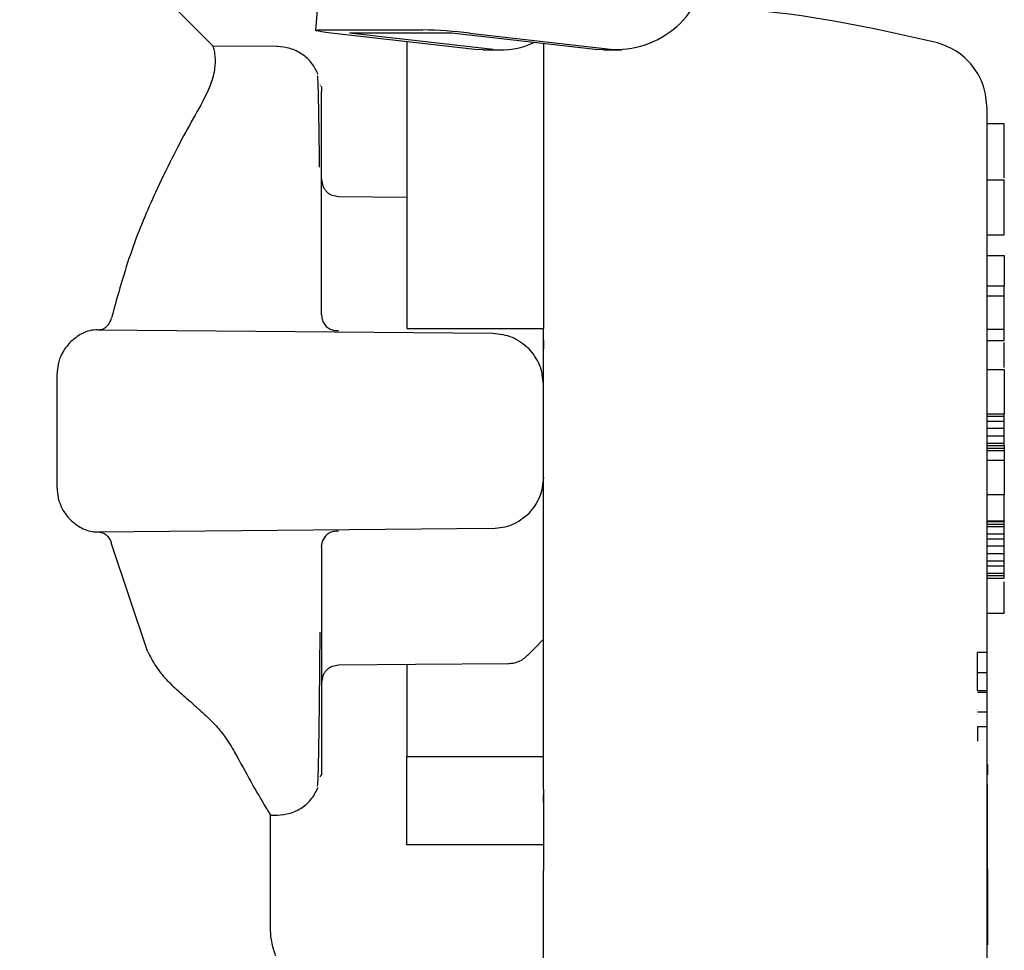
# Model space of a CAD drawing. Units: inches. Extents: x 0.4 to 16.6, y 0.2 to 10.8.
# Drawn here: x 7.6 to 7.7, y 5.4 to 5.5 of the extents above; entities that cross this region are included whole.
import ezdxf

# ---------------------------------------------------------------- set-up
doc = ezdxf.new("R2010")
doc.units = ezdxf.units.IN
doc.header["$MEASUREMENT"] = 0

msp = doc.modelspace()

# ---------------------------------------------------------------- linework, layer by layer
at = {"color": 7, "linetype": 'Continuous', "lineweight": 25}
for p, q in [((7.606788627485416, 5.530425402760799), (7.601731932123016, 5.468245066851123)), ((7.602138526537114, 5.468283551739876), (7.609983186137159, 5.468283551739876)), ((7.613994062469839, 5.46677610959842), (7.602947022086193, 5.468032304864524)), ((7.612192625502416, 5.468032304864524), (7.60434796590237, 5.468032304864524)), ((7.61539484984338, 5.46677610959842), (7.60434796590237, 5.468032304864524)), ((7.623239509443425, 5.46677610959842), (7.612192625502416, 5.468032304864524)), ((7.613593412875956, 5.468032304864524), (7.624640453259603, 5.46677610959842)), ((7.593871941144525, 5.46702751291641), (7.593871941144525, 5.467027473805751)), ((7.59882647946483, 5.46699505106919), (7.593872097587162, 5.467038268347718)), ((7.614631409773817, 5.466739932238567), (7.613994062469839, 5.46677610959842)), ((7.614631409773817, 5.466739932238567), (7.616032353589994, 5.466739932238567)), ((7.623877013190039, 5.466739932238567), (7.623239509443425, 5.46677610959842)), ((7.623877013190039, 5.466739932238567), (7.625277800563579, 5.466739932238567)), ((7.602131799503713, 5.464020255212063), (7.602131799503713, 5.464056941010488)), ((7.602208769281219, 5.462482150313716), (7.602208769281219, 5.463538294557491)), ((7.602208769281219, 5.460075397672283), (7.602208769281219, 5.462482150313716)), ((7.654702313982422, 5.46105985207756), (7.653389916698903, 5.46105985207756)), ((7.602208769281219, 5.456447805800757), (7.602208769281219, 5.460075397672283)), ((7.602208769281219, 5.456730575867506), (7.602208769281219, 5.456565763549209)), ((7.653389916698903, 5.456742934835844), (7.654702313982422, 5.456742934835844)), ((7.654702313982422, 5.45252117382821), (7.654702313982422, 5.456742934835844)), ((7.602208769281219, 5.456565763549209), (7.602208769281219, 5.456529234193422)), ((7.602208769281219, 5.45179504532762), (7.602208769281219, 5.456447805800757)), ((7.608770442813539, 5.45540061789796), (7.603506304514203, 5.455446572922638)), ((7.653389916698903, 5.45252117382821), (7.654702313982422, 5.45252117382821)), ((7.602208769281219, 5.446367972021633), (7.602208769281219, 5.45179504532762)), ((7.653389916698903, 5.450938521888919), (7.654702313982422, 5.450938521888919)), ((7.654702313982422, 5.450938521888919), (7.654702313982422, 5.448584490416224)), ((7.653389916698903, 5.448584490416224), (7.654702313982422, 5.448584490416224)), ((7.654702313982422, 5.447797114623167), (7.654702313982422, 5.448584490416224)), ((7.654702313982422, 5.447797114623167), (7.653389916698903, 5.447797114623167)), ((7.654702313982422, 5.445264464769443), (7.654702313982422, 5.447797114623167)), ((7.608770442813539, 5.445311866888518), (7.61926915175378, 5.445311866888518)), ((7.61926915175378, 5.437437835183337), (7.61926915175378, 5.445311866888518)), ((7.58499538590947, 5.445217258203667), (7.615366533726046, 5.444952205265581)), ((7.653389916698903, 5.445264464769443), (7.654702313982422, 5.445264464769443)), ((7.654702313982422, 5.444401448961298), (7.654702313982422, 5.445264464769443)), ((7.653389916698903, 5.444401448961298), (7.654702313982422, 5.444401448961298)), ((7.581863404312611, 5.433043048618953), (7.581863404312611, 5.44183266085838)), ((7.653389916698903, 5.442154072256518), (7.654702313982422, 5.442154072256518)), ((7.654702313982422, 5.442154072256518), (7.654702313982422, 5.438758406594649)), ((7.653389916698903, 5.438758406594649), (7.654702313982422, 5.438758406594649)), ((7.653389916698903, 5.438564808831107), (7.654702313982422, 5.438564808831107)), ((7.654702313982422, 5.438564808831107), (7.654702313982422, 5.438758406594649)), ((7.654702313982422, 5.438187508300826), (7.654702313982422, 5.438564808831107)), ((7.653389916698903, 5.438187508300826), (7.654702313982422, 5.438187508300826)), ((7.654702313982422, 5.437621577060735), (7.654702313982422, 5.438187508300826)), ((7.654702313982422, 5.437621577060735), (7.653389916698903, 5.437621577060735)), ((7.653389916698903, 5.437055645820642), (7.654702313982422, 5.437055645820642)), ((7.654702313982422, 5.437055645820642), (7.654702313982422, 5.437621577060735)), ((7.654702313982422, 5.436489675469892), (7.654702313982422, 5.437055645820642)), ((7.653389916698903, 5.436489675469892), (7.654702313982422, 5.436489675469892)), ((7.653389916698903, 5.436305972703154), (7.654702313982422, 5.436305972703154)), ((7.654702313982422, 5.436305972703154), (7.654702313982422, 5.436489675469892)), ((7.654702313982422, 5.436305972703154), (7.654702313982422, 5.436117302882683)), ((7.653389916698903, 5.436117302882683), (7.654702313982422, 5.436117302882683)), ((7.653389916698903, 5.435928672172872), (7.654702313982422, 5.435928672172872)), ((7.654702313982422, 5.436117302882683), (7.654702313982422, 5.435928672172872)), ((7.654702313982422, 5.435928672172872), (7.654702313982422, 5.435174071112311)), ((7.653389916698903, 5.435174071112311), (7.654702313982422, 5.435174071112311)), ((7.654702313982422, 5.435174071112311), (7.654702313982422, 5.432533006511003)), ((7.653389916698903, 5.432533006511003), (7.654702313982422, 5.432533006511003)), ((7.654702313982422, 5.430508717006879), (7.654702313982422, 5.432533006511003)), ((7.653389916698903, 5.430508717006879), (7.654702313982422, 5.430508717006879)), ((7.653389916698903, 5.430457873149788), (7.654702313982422, 5.430457873149788)), ((7.653389916698903, 5.430269203329316), (7.654702313982422, 5.430269203329316)), ((7.654702313982422, 5.430508717006879), (7.654702313982422, 5.430457873149788)), ((7.654702313982422, 5.430269203329316), (7.654702313982422, 5.430457873149788)), ((7.654702313982422, 5.430080572619506), (7.654702313982422, 5.430269203329316)), ((7.615366533726046, 5.429923465101092), (7.58499538590947, 5.429658412163006)), ((7.653389916698903, 5.430080572619506), (7.654702313982422, 5.430080572619506)), ((7.653389916698903, 5.429514602268755), (7.654702313982422, 5.429514602268755)), ((7.654702313982422, 5.429514602268755), (7.654702313982422, 5.430080572619506)), ((7.654702313982422, 5.429137340849134), (7.654702313982422, 5.429514602268755)), ((7.588811178273556, 5.420505149013394), (7.586050122169511, 5.428740015661289)), ((7.653389916698903, 5.429137340849134), (7.654702313982422, 5.429137340849134)), ((7.654702313982422, 5.428571370498382), (7.654702313982422, 5.429137340849134)), ((7.602208769281219, 5.428507698345039), (7.602208769281219, 5.423080664149713)), ((7.654702313982422, 5.428571370498382), (7.653389916698903, 5.428571370498382)), ((7.653389916698903, 5.428005439258291), (7.654702313982422, 5.428005439258291)), ((7.654702313982422, 5.428005439258291), (7.654702313982422, 5.428571370498382)), ((7.654702313982422, 5.427439508018199), (7.654702313982422, 5.428005439258291)), ((7.653389916698903, 5.427439508018199), (7.654702313982422, 5.427439508018199)), ((7.654702313982422, 5.427062207487917), (7.654702313982422, 5.427439508018199)), ((7.653389916698903, 5.427062207487917), (7.654702313982422, 5.427062207487917)), ((7.653389916698903, 5.426496237137167), (7.654702313982422, 5.426496237137167)), ((7.654702313982422, 5.426496237137167), (7.654702313982422, 5.427062207487917)), ((7.654702313982422, 5.426307606427356), (7.654702313982422, 5.426496237137167)), ((7.653389916698903, 5.426307606427356), (7.654702313982422, 5.426307606427356)), ((7.653389916698903, 5.426118936606886), (7.654702313982422, 5.426118936606886)), ((7.654702313982422, 5.426118936606886), (7.654702313982422, 5.426307606427356)), ((7.653389916698903, 5.423416233606519), (7.654702313982422, 5.423416233606519)), ((7.602208769281219, 5.423080664149713), (7.602208769281219, 5.418427903676577)), ((7.652628823268897, 5.418844862415389), (7.652628823268897, 5.420377413600116)), ((7.653416199061954, 5.420377413600116), (7.652628823268897, 5.420377413600116)), ((7.652628823268897, 5.418844862415389), (7.653416199061954, 5.418844862415389)), ((7.652628823268897, 5.417471921831272), (7.652628823268897, 5.418844862415389)), ((7.602208769281219, 5.418427903676577), (7.602208769281219, 5.41480031180505)), ((7.602208769281219, 5.418346475283911), (7.602208769281219, 5.418309906817464)), ((7.602208769281219, 5.418309906817464), (7.602208769281219, 5.418145094499168)), ((7.652628823268897, 5.417471921831272), (7.653416199061954, 5.417471921831272)), ((7.652628823268897, 5.417329050592843), (7.653416199061954, 5.417329050592843)), ((7.653416199061954, 5.415796499408116), (7.652628823268897, 5.415796499408116)), ((7.602208769281219, 5.41480031180505), (7.602208769281219, 5.412393520052958)), ((7.653416199061954, 5.414660608530025), (7.652628823268897, 5.414660608530025)), ((7.652628823268897, 5.414660608530025), (7.652628823268897, 5.413569264692877)), ((7.653389916698903, 5.358697674574169), (7.653389916698903, 5.414147046462737)), ((7.602208769281219, 5.412393520052958), (7.602208769281219, 5.411337375809182)), ((7.608770442813539, 5.405588343555826), (7.608770442813539, 5.41240009064372)), ((7.608770442813539, 5.41240009064372), (7.61926915175378, 5.41240009064372)), ((7.653416199061954, 5.411769157487869), (7.653389916698903, 5.411769157487869)), ((7.653416199061954, 5.411769157487869), (7.653416199061954, 5.411079167236474)), ((7.602137744323928, 5.410950219392756), (7.6021191276501, 5.410979747940529)), ((7.602131799503713, 5.410818768466844), (7.602131799503713, 5.410866522581851)), ((7.653416199061954, 5.410990425150519), (7.653389916698903, 5.410990425150519)), ((7.653416199061954, 5.410978418178114), (7.653389916698903, 5.410978418178114)), ((7.653416199061954, 5.410977244858334), (7.653389916698903, 5.410977244858334)), ((7.653416199061954, 5.411041972999477), (7.653416199061954, 5.411011975123794)), ((7.653416199061954, 5.411011975123794), (7.653416199061954, 5.410990425150519)), ((7.653416199061954, 5.410990425150519), (7.653416199061954, 5.410978418178114)), ((7.653416199061954, 5.410978418178114), (7.653416199061954, 5.410977244858334)), ((7.653389916698903, 5.410253345665324), (7.653416199061954, 5.410253345665324)), ((7.653416199061954, 5.407012245329013), (7.653416199061954, 5.410253345665324)), ((7.61926915175378, 5.40884657436091), (7.61926915175378, 5.409432647590543)), ((7.598271733873299, 5.399211546110023), (7.598271733873299, 5.407976675076728)), ((7.598271733873299, 5.407875808686389), (7.59882647946483, 5.407880658408143)), ((7.653389916698903, 5.407012245329013), (7.653416199061954, 5.407012245329013)), ((7.653389916698903, 5.406911339828016), (7.653416199061954, 5.406911339828016)), ((7.653389916698903, 5.406810395216358), (7.653416199061954, 5.406810395216358)), ((7.653389916698903, 5.406674759449902), (7.653416199061954, 5.406674759449902)), ((7.653416199061954, 5.406911339828016), (7.653416199061954, 5.407012245329013)), ((7.653416199061954, 5.406810395216358), (7.653416199061954, 5.406911339828016)), ((7.653416199061954, 5.406674759449902), (7.653416199061954, 5.406810395216358)), ((7.653416199061954, 5.406537911253006), (7.653416199061954, 5.406674759449902)), ((7.653389916698903, 5.406537911253006), (7.653416199061954, 5.406537911253006)), ((7.653389916698903, 5.406400476396221), (7.653416199061954, 5.406400476396221)), ((7.653389916698903, 5.406263080650094), (7.653416199061954, 5.406263080650094)), ((7.653389916698903, 5.406126467117155), (7.653416199061954, 5.406126467117155)), ((7.653416199061954, 5.405991222457291), (7.653389916698903, 5.405991222457291)), ((7.653416199061954, 5.406400476396221), (7.653416199061954, 5.406537911253006)), ((7.653416199061954, 5.406263080650094), (7.653416199061954, 5.406400476396221)), ((7.653416199061954, 5.406126467117155), (7.653416199061954, 5.406263080650094)), ((7.653416199061954, 5.405991222457291), (7.653416199061954, 5.406126467117155)), ((7.653416199061954, 5.40585805066237), (7.653416199061954, 5.405991222457291)), ((7.61926915175378, 5.405588343555826), (7.608770442813539, 5.405588343555826)), ((7.653389916698903, 5.40585805066237), (7.653416199061954, 5.40585805066237)), ((7.653389916698903, 5.405727577502939), (7.653416199061954, 5.405727577502939)), ((7.653389916698903, 5.40560042874955), (7.653416199061954, 5.40560042874955)), ((7.653389916698903, 5.405477347504729), (7.653416199061954, 5.405477347504729)), ((7.653389916698903, 5.405364708805941), (7.653416199061954, 5.405364708805941)), ((7.653389916698903, 5.40525672427561), (7.653416199061954, 5.40525672427561)), ((7.653416199061954, 5.405727577502939), (7.653416199061954, 5.40585805066237)), ((7.653416199061954, 5.40560042874955), (7.653416199061954, 5.405727577502939)), ((7.653416199061954, 5.405477347504729), (7.653416199061954, 5.40560042874955)), ((7.653416199061954, 5.405364708805941), (7.653416199061954, 5.405477347504729)), ((7.653416199061954, 5.40525672427561), (7.653416199061954, 5.405364708805941)), ((7.653416199061954, 5.405134972793205), (7.653416199061954, 5.40525672427561)), ((7.653389916698903, 5.405134972793205), (7.653416199061954, 5.405134972793205)), ((7.653389916698903, 5.405020887000022), (7.653416199061954, 5.405020887000022)), ((7.653389916698903, 5.404914740670677), (7.653416199061954, 5.404914740670677)), ((7.653389916698903, 5.404816846690446), (7.653416199061954, 5.404816846690446)), ((7.653389916698903, 5.404727517944601), (7.653416199061954, 5.404727517944601)), ((7.653389916698903, 5.4046469890971), (7.653416199061954, 5.4046469890971)), ((7.653389916698903, 5.404575573033215), (7.653416199061954, 5.404575573033215)), ((7.653389916698903, 5.404513582638223), (7.653416199061954, 5.404513582638223)), ((7.653389916698903, 5.404461252576078), (7.653416199061954, 5.404461252576078)), ((7.653389916698903, 5.404418895732054), (7.653416199061954, 5.404418895732054)), ((7.653389916698903, 5.404390736057357), (7.653416199061954, 5.404390736057357)), ((7.653416199061954, 5.405020887000022), (7.653416199061954, 5.405134972793205)), ((7.653416199061954, 5.404914740670677), (7.653416199061954, 5.405020887000022)), ((7.653416199061954, 5.404816846690446), (7.653416199061954, 5.404914740670677)), ((7.653416199061954, 5.404727517944601), (7.653416199061954, 5.404816846690446)), ((7.653416199061954, 5.4046469890971), (7.653416199061954, 5.404727517944601)), ((7.653416199061954, 5.404575573033215), (7.653416199061954, 5.4046469890971)), ((7.653416199061954, 5.404513582638223), (7.653416199061954, 5.404575573033215)), ((7.653416199061954, 5.404461252576078), (7.653416199061954, 5.404513582638223)), ((7.653416199061954, 5.404418895732054), (7.653416199061954, 5.404461252576078)), ((7.653416199061954, 5.404390736057357), (7.653416199061954, 5.404418895732054)), ((7.653416199061954, 5.404379002859566), (7.653416199061954, 5.404390736057357)), ((7.653389916698903, 5.404379002859566), (7.653416199061954, 5.404379002859566)), ((7.653389916698903, 5.404376656220008), (7.653416199061954, 5.404376656220008)), ((7.653389916698903, 5.403869703854143), (7.653416199061954, 5.403869703854143)), ((7.653416199061954, 5.403740286682515), (7.653389916698903, 5.403740286682515)), ((7.653416199061954, 5.404376656220008), (7.653416199061954, 5.404379002859566)), ((7.653416199061954, 5.403869703854143), (7.653416199061954, 5.404376656220008)), ((7.653416199061954, 5.403740286682515), (7.653416199061954, 5.403869703854143)), ((7.653416199061954, 5.403740286682515), (7.653416199061954, 5.39820624572334)), ((7.61926915175378, 5.358448187678484), (7.61926915175378, 5.403611260617479)), ((7.653416199061954, 5.39820624572334), (7.653389916698903, 5.39820624572334)), ((7.653416199061954, 5.397896841297606), (7.653389916698903, 5.397896841297606)), ((7.653416199061954, 5.39820624572334), (7.653416199061954, 5.397896841297606))]:
    msp.add_line(p, q, dxfattribs=at)
at = {"color": 7, "linetype": 'Continuous', "lineweight": 25, "flags": 128}
for points in [[(7.593875539325181, 5.467031032875747), (7.587142091777208, 5.473764363091742), (7.578989396624505, 5.481917097355105)], [(7.602947022086193, 5.468032304864524), (7.60254293075429, 5.468081349631287), (7.60220814351067, 5.468128477975746), (7.60195564509422, 5.468171890807571), (7.601795134948447, 5.468209984589729), (7.601732557893565, 5.468241234006512), (7.601770573454407, 5.468264426627477), (7.601907617204597, 5.468278741128782), (7.602138526537114, 5.468283551739876)], [(7.61803294203458, 5.420157220588249), (7.618592380905229, 5.42072150918065), (7.61926915175378, 5.421404263960076)], [(7.603506304514203, 5.419429136554693), (7.609417958888934, 5.419480723514312), (7.616571298475168, 5.419543183237217)]]:
    msp.add_lwpolyline(points, dxfattribs=at)
at = {"color": 7, "linetype": 'Continuous', "lineweight": 25}
for centre, radius, start, end in [((7.62483394557665, 5.47384549408583), 0.007072031978687717, 268.4321794924028, 0.119332524756871), ((7.609074074059452, 5.429156570492093), 0.03913754139357922, 83.36907829246546, 88.66897692976536), ((7.616026043132297, 5.472493796622486), 0.005752421218334536, 263.7004478354312, 295.7425861376192)]:
    msp.add_arc(centre, radius, start, end, dxfattribs=at)
for points, knots in [([(7.649352758003172, 5.467345678129827), (7.644392589831507, 5.468451494999192), (7.638152606291044, 5.469842633126932), (7.631786590675631, 5.469925445588104), (7.630480926234404, 5.469942430354147)], [0, 0, 0, 0, 0.79490084220585, 1, 1, 1, 1]), ([(7.608770442813539, 5.467370083181232), (7.608770442813539, 5.467274111923454), (7.608770442813539, 5.467000917215629), (7.608770442813541, 5.466497999079778), (7.608770442813539, 5.465866805180396), (7.608770442813541, 5.46496155669535), (7.608770442813541, 5.463967436676207), (7.608770442813539, 5.462889206979291), (7.608770442813539, 5.462040203653029), (7.608770442813539, 5.461151985501044), (7.608770442813539, 5.460225616798302), (7.608770442813541, 5.458941247075211), (7.608770442813541, 5.45758662982628), (7.608770442813539, 5.456169372875908), (7.608770442813541, 5.455076444026763), (7.608770442813539, 5.453955261462136), (7.608770442813539, 5.452807721739558), (7.608770442813541, 5.450459171727216), (7.608770442813539, 5.447948429155772), (7.608770442813539, 5.445781078316949), (7.608770442813539, 5.445311866888518)], [0, 0, 0, 0, 0.02389324238592931, 0.06801523209928612, 0.1121362645738515, 0.1562582764239818, 0.2445541141445775, 0.2886752867334254, 0.3327969192651495, 0.3769186799276154, 0.4210396019899519, 0.4651615874727894, 0.5534571152544248, 0.5975775857347737, 0.6416992004825012, 0.6858208741788618, 0.7299419385592731, 0.774063961749538, 0.9510869355607633, 1, 1, 1, 1]), ([(7.653389916698903, 5.462238217131652), (7.653332724426132, 5.462824449516384), (7.653218358836575, 5.463996719983157), (7.652326455713764, 5.465549345771421), (7.651021685867398, 5.466774109405909), (7.649909154287577, 5.467155125427648), (7.649352758003172, 5.467345678129827)], [0, 0, 0, 0, 0.2502386093487355, 0.5003942788314866, 0.7501385381163883, 1, 1, 1, 1]), ([(7.593053589709301, 5.462759092892229), (7.593304176805598, 5.463255801201593), (7.593837708245337, 5.464313355654079), (7.594063089495856, 5.465581491611252), (7.594031359774828, 5.466420198830097), (7.593918431794055, 5.466892715265105), (7.593887444397557, 5.466982535828437), (7.593871941144525, 5.467027473805751)], [0, 0, 0, 0, 0.2025708907568993, 0.4312989000290462, 0.665474040216068, 0.8326338709783857, 1, 1, 1, 1]), ([(7.601952985569388, 5.464844864352775), (7.601803285882247, 5.465142433612188), (7.60149834183946, 5.465748593683116), (7.600729434693662, 5.466441703951091), (7.59980209646016, 5.466908699626481), (7.599128042050391, 5.466966629562434), (7.598795973150575, 5.466995168401168)], [0, 0, 0, 0, 0.2437269097895563, 0.4964811258267111, 0.7519444184922421, 1, 1, 1, 1]), ([(7.61926915175378, 5.467227603049396), (7.61926915175378, 5.4668768876943), (7.61926915175378, 5.465502554137053), (7.619269151753782, 5.460833572755233), (7.61926915175378, 5.45376184133546), (7.61926915175378, 5.448093267695143), (7.61926915175378, 5.445311866888518)], [0, 0, 0, 0, 0.1036371334060364, 0.4061184893886798, 0.7085999728561659, 1, 1, 1, 1]), ([(7.602049510676543, 5.457719371555965), (7.602037917296966, 5.458743020678097), (7.602014005444744, 5.460854341744556), (7.601972512275371, 5.463041966215909), (7.601923006749256, 5.464812831266022), (7.601879981860979, 5.464771948856996), (7.601855834691682, 5.464749004126827)], [0, 0, 0, 0, 0.2270077327076762, 0.4682133730714815, 0.7015415443140279, 1, 1, 1, 1]), ([(7.602136492782829, 5.463923495440951), (7.60213972621569, 5.46392888484802), (7.602203403485623, 5.464035020569245), (7.602206076015563, 5.463786267172702), (7.602208612838581, 5.463550145087259)], [0, 0, 0, 0, 0.05077844675041069, 1, 1, 1, 1]), ([(7.593055467020948, 5.462758819117615), (7.592282026784128, 5.461389638130472), (7.591126316823531, 5.459343744951693), (7.589209837085964, 5.455355640167949), (7.58750424803415, 5.451382177977774), (7.586540259190068, 5.447904107526272), (7.586050122169511, 5.446135693816042)], [0, 0, 0, 0, 0.3310981615993534, 0.4947420952259696, 0.7431032469115283, 1, 1, 1, 1]), ([(7.653389916698903, 5.437437835183337), (7.653389916698903, 5.438950697943495), (7.653389916698905, 5.442066860322721), (7.653389916698903, 5.446687831631446), (7.653389916698903, 5.451133887889754), (7.653389916698904, 5.4550983123428), (7.653389916698903, 5.458324167305694), (7.653389916698903, 5.460612161305843), (7.653389916698903, 5.461991992029185), (7.653389916698903, 5.462157744322754), (7.653389916698903, 5.462238217131652)], [0, 0, 0, 0, 0.1165307309037967, 0.2400275089249595, 0.368634134201153, 0.4999972822867569, 0.6313568699125798, 0.7599871995018137, 0.8834736834600154, 1, 1, 1, 1]), ([(7.654702313982422, 5.45688987358284), (7.654702313982422, 5.457118389394678), (7.654702313982422, 5.457857893100375), (7.654702313982422, 5.45848881376436), (7.654702313982422, 5.458949027612317), (7.654702313982423, 5.459082346279726), (7.654702313982422, 5.459211652701084), (7.654702313982422, 5.459336656850296), (7.654702313982423, 5.459457540403975), (7.654702313982422, 5.45957411302809), (7.654702313982422, 5.459686489389971), (7.654702313982423, 5.459794597558136), (7.654702313982422, 5.459898393435243), (7.654702313982422, 5.460031065403158), (7.654702313982423, 5.460155144465257), (7.654702313982422, 5.46027039831474), (7.654702313982422, 5.460352407608603), (7.654702313982422, 5.460430025007105), (7.654702313982422, 5.460503107585721), (7.654702313982422, 5.460571769061476), (7.654702313982423, 5.460635858636635), (7.654702313982422, 5.460695463322353), (7.654702313982422, 5.460750572747679), (7.654702313982423, 5.460801179089045), (7.654702313982422, 5.460847295925679), (7.654702313982422, 5.460888892390888), (7.654702313982422, 5.460926073934758), (7.654702313982422, 5.4609586771314), (7.654702313982422, 5.460986797703644), (7.654702313982422, 5.461010433221239), (7.654702313982422, 5.461029507572308), (7.654702313982422, 5.461044091364363), (7.654702313982422, 5.461053977035296), (7.654702313982422, 5.461059284380172), (7.654702313982422, 5.461059326590805), (7.654702313982422, 5.461059343638989)], [0, 0, 0, 0, 0.08280247442757002, 0.2679584234792863, 0.2910675496257475, 0.3141753603907618, 0.3372849250905268, 0.3603947376734881, 0.383503919111619, 0.406612302727807, 0.4297214300236138, 0.4528308602520973, 0.4759402024334847, 0.4990486412610204, 0.545270553438715, 0.5683797603676156, 0.5914889277262916, 0.6145985288349655, 0.6377064239994396, 0.6608164159153488, 0.6839251620768014, 0.7070350536747946, 0.7301438098931848, 0.7532531829834511, 0.7763621789251016, 0.7994711364044719, 0.8225806830023792, 0.8456891196543029, 0.8687984035479174, 0.8919074214503928, 0.9150162569747671, 0.938125218928408, 0.9612346072473366, 0.9843432922050455, 1, 1, 1, 1]), ([(7.602208769281219, 5.456770468739993), (7.602225291692081, 5.456605991735783), (7.602250730752899, 5.456352751421852), (7.602408210258109, 5.456043197518948), (7.602525161131863, 5.455908103882358), (7.602584231610512, 5.455839869712574)], [0, 0, 0, 0, 0.4783690465564382, 0.7365304840459296, 1, 1, 1, 1]), ([(7.603509746252222, 5.45544653381198), (7.603344824879198, 5.455466302294353), (7.603091516360779, 5.455496665399447), (7.602784076297124, 5.455659803150381), (7.602651367320759, 5.455779378254186), (7.602584231610512, 5.455839869712574)], [0, 0, 0, 0, 0.4796991137397342, 0.736786685445183, 1, 1, 1, 1]), ([(7.585051861701501, 5.445216788875755), (7.58518743157891, 5.445233523747404), (7.585443032361262, 5.4452650753455), (7.585757713172162, 5.445516173528816), (7.58595806145073, 5.445823518145535), (7.586024313881581, 5.446049057658978), (7.586049809284237, 5.44613585025868)], [0, 0, 0, 0, 0.327695533978216, 0.6178307191754018, 0.8529327969962488, 1, 1, 1, 1]), ([(7.602208769281219, 5.446367972021633), (7.602213782500661, 5.446282556605372), (7.60222381449015, 5.446111631201454), (7.602302627415446, 5.445866031280649), (7.602419711791225, 5.445636446913405), (7.602532672072816, 5.445508135906602), (7.602589081332266, 5.445444060916955)], [0, 0, 0, 0, 0.2500526697233678, 0.5003821961384155, 0.7505046027863959, 1, 1, 1, 1]), ([(7.602309049011668, 5.445868685344991), (7.602367858740508, 5.445754808827885), (7.602486557573036, 5.445524965740701), (7.602779259911199, 5.445290934403261), (7.603126326574885, 5.445152798957493), (7.603380662537669, 5.445162983501016), (7.603508338268488, 5.445168096104926)], [0, 0, 0, 0, 0.2439782927352008, 0.4924344845809606, 0.7452039522439066, 1, 1, 1, 1]), ([(7.584994916581559, 5.445217258203667), (7.584787894477804, 5.445202725859265), (7.584376228308687, 5.445173828101782), (7.58363404032032, 5.444904094878501), (7.583145905863402, 5.444489843439007), (7.582847584943273, 5.444236675753661)], [0, 0, 0, 0, 0.2823174235294099, 0.561391900243138, 1, 1, 1, 1]), ([(7.615366533726046, 5.444952205265581), (7.615884682743859, 5.444894359837556), (7.616922172761471, 5.444778535910312), (7.617725580754656, 5.444117518051358), (7.618127746272727, 5.44378662939708)], [0, 0, 0, 0, 0.4994255453225546, 1, 1, 1, 1]), ([(7.582847584943273, 5.444236675753661), (7.58262820558244, 5.443969720005775), (7.582245157491025, 5.443503600999268), (7.581915936423631, 5.442625550147374), (7.581879482080286, 5.442075329381161), (7.581863404312611, 5.44183266085838)], [0, 0, 0, 0, 0.4283180941896481, 0.7478662891277204, 1, 1, 1, 1]), ([(7.61926915175378, 5.441015365410957), (7.619215962967157, 5.44153342418215), (7.619109719918729, 5.442568231452808), (7.618454794399425, 5.443380839723527), (7.618127746272727, 5.44378662939708)], [0, 0, 0, 0, 0.5006330993996686, 1, 1, 1, 1]), ([(7.61926915175378, 5.444436883218626), (7.61926915175378, 5.444436061921731), (7.619269151753782, 5.44436840173095), (7.619269151753779, 5.44423279805484), (7.619269151753782, 5.444005528904412), (7.61926915175378, 5.443844274931391), (7.61926915175378, 5.44375135158239)], [0, 0, 0, 0, 0.003643308543980349, 0.3001435324439636, 0.5967044683170368, 1, 1, 1, 1]), ([(7.654702313982422, 5.442315208172841), (7.654702313982422, 5.44235612320735), (7.654702313982422, 5.442442853167178), (7.654702313982422, 5.442580923532338), (7.654702313982422, 5.442724778128256), (7.654702313982422, 5.442918508228777), (7.654702313982422, 5.443163844131322), (7.654702313982423, 5.443559064937492), (7.654702313982422, 5.44394100196519), (7.654702313982422, 5.444177785566175), (7.654702313982422, 5.444240313044976)], [0, 0, 0, 0, 0.0667199924155507, 0.1414302182896129, 0.2161315729028725, 0.2908342988112911, 0.4403489180205893, 0.5899229333802383, 0.8917108913650663, 0.9999999999999999, 0.9999999999999999, 0.9999999999999999, 0.9999999999999999]), ([(7.61926915175378, 5.409884805922726), (7.61926915175378, 5.410944690832983), (7.61926915175378, 5.413064380128302), (7.61926915175378, 5.417118635304139), (7.61926915175378, 5.421677990294806), (7.61926915175378, 5.426686114624887), (7.61926915175378, 5.43198638036926), (7.61926915175378, 5.435620684585306), (7.61926915175378, 5.437437835183337)], [0, 0, 0, 0, 0.1666775137016978, 0.3333423640102269, 0.500006628783694, 0.6666716231354957, 0.8333359500601359, 1, 1, 1, 1]), ([(7.653389916698903, 5.414147046462737), (7.653389916698903, 5.415247705206493), (7.653389916698905, 5.417470305884926), (7.653389916698903, 5.423322938405725), (7.653389916698904, 5.430177535889761), (7.653389916698903, 5.435078596917839), (7.653389916698903, 5.437437835183337)], [0, 0, 0, 0, 0.254626358257123, 0.5141763692150962, 0.7661376396939302, 0.9999999999999999, 0.9999999999999999, 0.9999999999999999, 0.9999999999999999]), ([(7.61926915175378, 5.433860344066375), (7.61921596724751, 5.433342270171881), (7.619109735176929, 5.432307456343848), (7.618454794483148, 5.431494856331819), (7.618127746272727, 5.431089080080253)], [0, 0, 0, 0, 0.5006445415198677, 1, 1, 1, 1]), ([(7.581863404312611, 5.433043048618953), (7.581878376582146, 5.432799644455989), (7.581900767589016, 5.432435633891475), (7.582041361226874, 5.431938460117219), (7.582264813534655, 5.431391457818208), (7.582559755520129, 5.430949324944939), (7.582797974590035, 5.430692483228662), (7.582847584943273, 5.430638994613012)], [0, 0, 0, 0, 0.2517934555925387, 0.3765567391916976, 0.5524669965293691, 0.9067989376463367, 1, 1, 1, 1]), ([(7.615366533726046, 5.429923465101092), (7.615884682249777, 5.429981326335398), (7.616922168586273, 5.430097181610972), (7.617725580055624, 5.430758194680148), (7.618127746272727, 5.431089080080253)], [0, 0, 0, 0, 0.4994268411086935, 1, 1, 1, 1]), ([(7.582847584943273, 5.430638994613012), (7.583142688376047, 5.43038885206697), (7.583773827943338, 5.429853870630847), (7.584531089778868, 5.429665094248779), (7.584943115875465, 5.429659158425962), (7.584994916581559, 5.429658412163006)], [0, 0, 0, 0, 0.4343193628012725, 0.9288815522305601, 1, 1, 1, 1]), ([(7.585051861701501, 5.429658920601577), (7.585187433410363, 5.429642184033047), (7.585443043379972, 5.429610628527778), (7.585757708286874, 5.429359540549316), (7.585958061815456, 5.429052191151365), (7.586024313982933, 5.428826651768214), (7.586049809284237, 5.428739859218653)], [0, 0, 0, 0, 0.3276880530644267, 0.6178304750209088, 0.8529327030401928, 1, 1, 1, 1]), ([(7.602208769281219, 5.428507698345039), (7.60221377985248, 5.428593127398473), (7.602223805046674, 5.42876405458542), (7.60230263637771, 5.429009649339542), (7.602419710981003, 5.429239223688701), (7.602532671802966, 5.429367534538483), (7.602589081332266, 5.429431609449717)], [0, 0, 0, 0, 0.250090350043314, 0.5003829294265912, 0.7505049689703535, 1, 1, 1, 1]), ([(7.603508338268488, 5.429707613372408), (7.603380662123103, 5.429712710341959), (7.603126325606068, 5.429722863730276), (7.602779271264256, 5.429584730598816), (7.602486539485711, 5.429350745020343), (7.602367855158745, 5.429120879590667), (7.602309049011668, 5.429006985021681)], [0, 0, 0, 0, 0.2547952170445529, 0.5075633186241629, 0.7560056609766561, 1, 1, 1, 1]), ([(7.654702313982422, 5.423464691713393), (7.654702313982422, 5.423448642330171), (7.654702313982424, 5.423393560022429), (7.654702313982422, 5.423552751017037), (7.654702313982422, 5.423752850127562), (7.654702313982422, 5.42388907971046), (7.654702313982422, 5.423995742168789), (7.654702313982424, 5.424268888523782), (7.654702313982422, 5.424761684677798), (7.654702313982422, 5.425362837290422), (7.654702313982423, 5.425716458442661), (7.654702313982422, 5.42581465567752)], [0, 0, 0, 0, 0.08658778327176743, 0.2971737205792631, 0.4019028028299368, 0.4279746552864544, 0.4801678772386451, 0.5323571690862277, 0.7285684923964136, 0.9246260487206337, 1, 1, 1, 1]), ([(7.602059210120051, 5.418138563019064), (7.602068905855818, 5.41910810265462), (7.602080553552323, 5.420272831530855), (7.6020904111106, 5.421703693831518), (7.602092063073864, 5.421943482619864)], [0, 0, 0, 0, 0.8324165866738281, 1, 1, 1, 1]), ([(7.588810396060369, 5.420504953460098), (7.589019181020064, 5.420094633663076), (7.589410721463306, 5.419325149139707), (7.590215710617761, 5.418330854855208), (7.590811160788061, 5.417768654736832), (7.591110572155206, 5.417485962557961)], [0, 0, 0, 0, 0.3622362131140237, 0.6793119947374071, 0.9999999999999999, 0.9999999999999999, 0.9999999999999999, 0.9999999999999999]), ([(7.616562068359573, 5.419543574343809), (7.616690739568116, 5.419551165314716), (7.616955779020741, 5.419566801343915), (7.617347058504409, 5.419688092961056), (7.617726964793224, 5.419882042786271), (7.61794023222089, 5.420075055150479), (7.618047960527752, 5.420172551966695)], [0, 0, 0, 0, 0.2331200259336854, 0.4801851538342113, 0.7374246321955357, 1, 1, 1, 1]), ([(7.602584231610512, 5.419035800654099), (7.602525159948186, 5.41896758048257), (7.602408200177276, 5.418832506991843), (7.602250733473551, 5.41852295589917), (7.602225292763342, 5.418269716892498), (7.602208769281219, 5.41810524073734)], [0, 0, 0, 0, 0.2634475460613876, 0.5216166842220655, 1, 1, 1, 1]), ([(7.602584231610512, 5.419035800654099), (7.602651365379102, 5.419096307267703), (7.602784064471662, 5.419215906880358), (7.603091515318948, 5.419379045214519), (7.603344825014204, 5.419409384008484), (7.603509746252222, 5.419429136554693)], [0, 0, 0, 0, 0.2632331737281111, 0.5203164371681053, 1, 1, 1, 1]), ([(7.608770442813539, 5.419475091579373), (7.608770442813539, 5.419161363969724), (7.608770442813539, 5.418315470477147), (7.608770442813539, 5.417078961218457), (7.608770442813541, 5.415770854874575), (7.608770442813539, 5.413991935395099), (7.608770442813539, 5.41306626305099), (7.608770442813539, 5.41240009064372)], [0, 0, 0, 0, 0.09575399929772267, 0.258178376410144, 0.42060641200831, 0.583031702604925, 1, 1, 1, 1]), ([(7.602049980004455, 5.417189386428478), (7.602050825657769, 5.41725529228157), (7.602054221137723, 5.417519918458539), (7.602057070442331, 5.417873238370647), (7.602059210120051, 5.418138563019064)], [0, 0, 0, 0, 0.2490526592938832, 1, 1, 1, 1]), ([(7.593084408908831, 5.415742135591688), (7.592878828796483, 5.415923615298486), (7.592453896970365, 5.416298731851991), (7.591795578470442, 5.416879891775026), (7.591338846979835, 5.417283822110868), (7.59111041571257, 5.417485845225983)], [0, 0, 0, 0, 0.3190209472910795, 0.6594127814908386, 1, 1, 1, 1]), ([(7.601855834691682, 5.410126666239846), (7.60187998111638, 5.410103769059702), (7.601923004671598, 5.410062971380269), (7.601972518569283, 5.411833481142412), (7.602014133429292, 5.41403039129652), (7.602038229478879, 5.416153866216939), (7.602049980004455, 5.417189386428478)], [0, 0, 0, 0, 0.2976925968937061, 0.5304219585510297, 0.7710085727222817, 1, 1, 1, 1]), ([(7.593083783138282, 5.415741783595754), (7.59339799307074, 5.415445780617662), (7.594026359025837, 5.414853825447485), (7.594867109722791, 5.413822487440354), (7.595276803836285, 5.413126781566707), (7.595514432392549, 5.412723262021528)], [0, 0, 0, 0, 0.2958031616346869, 0.5915555715469627, 1, 1, 1, 1]), ([(7.59551427594991, 5.412723222910869), (7.59595134664457, 5.411923066690068), (7.59683844315251, 5.410299036989727), (7.597743566845059, 5.40875800470064), (7.598241934287995, 5.407925260737921), (7.598219511429057, 5.407962759669179), (7.598211190572701, 5.407976675076728)], [0, 0, 0, 0, 0.2790803439729245, 0.5664328485007767, 0.8391083849573536, 1, 1, 1, 1]), ([(7.602208612838581, 5.411325564390072), (7.602206149212401, 5.411088793208873), (7.602203570884271, 5.410840998392486), (7.602140548018882, 5.410945567435161), (7.602137744323928, 5.410950219392756)], [0, 0, 0, 0, 0.955513051689049, 1, 1, 1, 1]), ([(7.598795973150575, 5.407880541076166), (7.599128042050391, 5.407909079914899), (7.59980209646016, 5.407967009850851), (7.600729434693662, 5.408434005526241), (7.60149834183946, 5.409127115794215), (7.601803285882247, 5.409733275865144), (7.601952985569388, 5.410030845124558)], [0, 0, 0, 0, 0.2480555815077578, 0.5035188741732889, 0.7562730902104438, 1, 1, 1, 1]), ([(7.61926915175378, 5.409883984598881), (7.61926915175378, 5.409368936935894), (7.61926915175378, 5.408594961034961), (7.61926915175378, 5.407041910371648), (7.61926915175378, 5.405502347154986), (7.61926915175378, 5.404253459424234), (7.61926915175378, 5.403611260617479)], [0, 0, 0, 0, 0.3323957100962243, 0.4994999253006184, 0.7426345516586317, 1, 1, 1, 1]), ([(7.598665499991147, 5.397067186881844), (7.598548266465497, 5.397425714960341), (7.598320266132865, 5.398122994349512), (7.598287602482734, 5.39885562197026), (7.598271733873299, 5.399211546110023)], [0, 0, 0, 0, 0.5141813798952855, 1, 1, 1, 1])]:
    msp.add_open_spline(points, degree=3, knots=knots, dxfattribs=at)

doc.saveas('drawing.dxf')
